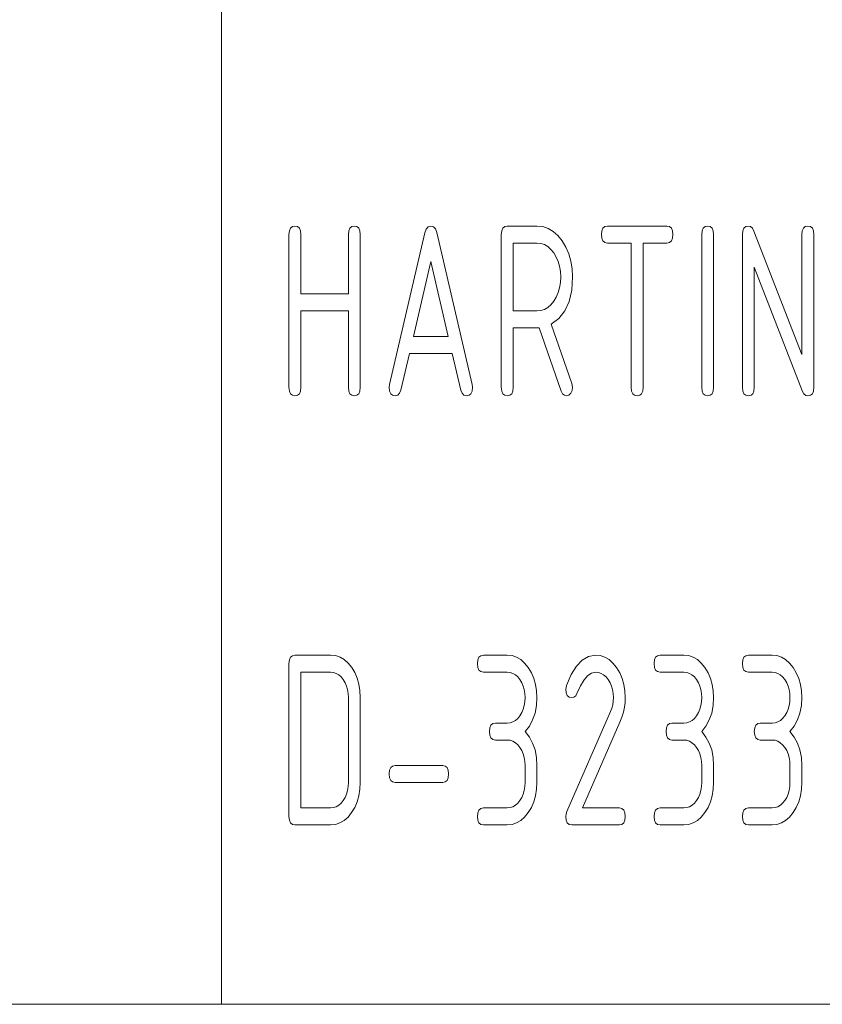
# Model space of a CAD drawing. Units: millimetres. Extents: x 0 to 297, y 0 to 210.
# Drawn here: x 104 to 116, y 10 to 25 of the extents above; entities that cross this region are included whole.
import ezdxf

# ---------------------------------------------------------------- set-up
doc = ezdxf.new("R2010")
doc.units = ezdxf.units.MM
doc.layers.add('1', color=7, linetype='Continuous')

msp = doc.modelspace()

# ---------------------------------------------------------------- linework, layer by layer
at = {"layer": '1', "color": 18, "linetype": 'Continuous', "lineweight": 18}
for p, q in [((107, 40), (107, 10)), ((107, 10), (287, 10))]:
    msp.add_line(p, q, dxfattribs=at)
at = {"layer": '1', "color": 18, "linetype": 'Continuous', "lineweight": 13}
for p, q in [((108.044, 21.453), (108.082, 21.461)), ((108.082, 21.461), (108.12, 21.453)), ((108.919, 21.453), (108.957, 21.461)), ((108.957, 21.461), (108.995, 21.453)), ((110.044, 21.45), (110.082, 21.461)), ((110.082, 21.461), (110.12, 21.45)), ((111.169, 21.453), (111.207, 21.461)), ((111.207, 21.461), (111.644, 21.461)), ((111.644, 21.461), (111.729, 21.452)), ((112.644, 21.453), (112.682, 21.461)), ((112.682, 21.461), (113.557, 21.461)), ((113.557, 21.461), (113.595, 21.453)), ((114.119, 21.453), (114.157, 21.461)), ((114.157, 21.461), (114.195, 21.453)), ((114.719, 21.453), (114.757, 21.461)), ((114.757, 21.461), (114.789, 21.453)), ((115.594, 21.453), (115.632, 21.461)), ((115.632, 21.461), (115.67, 21.453)), ((107.994, 21.336), (108, 21.39)), ((107.994, 19.086), (107.994, 21.336)), ((108, 21.39), (108.016, 21.43)), ((108.016, 21.43), (108.044, 21.453)), ((108.12, 21.453), (108.148, 21.43)), ((108.148, 21.43), (108.164, 21.39)), ((108.164, 21.39), (108.169, 21.336)), ((108.169, 21.336), (108.169, 20.461)), ((108.869, 21.336), (108.875, 21.39)), ((108.869, 20.461), (108.869, 21.336)), ((108.875, 21.39), (108.891, 21.43)), ((108.891, 21.43), (108.919, 21.453)), ((108.995, 21.453), (109.023, 21.43)), ((109.023, 21.43), (109.039, 21.39)), ((109.039, 21.39), (109.044, 21.336)), ((109.044, 21.336), (109.044, 19.086)), ((109.473, 19.126), (109.994, 21.36)), ((109.994, 21.36), (110.015, 21.416)), ((110.015, 21.416), (110.044, 21.45)), ((110.12, 21.45), (110.149, 21.418)), ((110.149, 21.418), (110.168, 21.364)), ((110.168, 21.364), (110.691, 19.126)), ((111.119, 21.336), (111.125, 21.39)), ((111.119, 19.086), (111.119, 21.336)), ((111.125, 21.39), (111.141, 21.43)), ((111.141, 21.43), (111.169, 21.453)), ((111.729, 21.452), (111.809, 21.426)), ((111.809, 21.426), (111.883, 21.382)), ((111.883, 21.382), (111.952, 21.32)), ((111.952, 21.32), (112.016, 21.241)), ((112.594, 21.336), (112.6, 21.39)), ((112.6, 21.281), (112.594, 21.336)), ((112.6, 21.39), (112.616, 21.43)), ((112.616, 21.43), (112.644, 21.453)), ((113.595, 21.453), (113.623, 21.43)), ((113.623, 21.43), (113.639, 21.39)), ((113.639, 21.39), (113.644, 21.336)), ((113.644, 21.336), (113.639, 21.281)), ((114.069, 21.336), (114.075, 21.39)), ((114.069, 19.086), (114.069, 21.336)), ((114.075, 21.39), (114.091, 21.43)), ((114.091, 21.43), (114.119, 21.453)), ((114.195, 21.453), (114.223, 21.43)), ((114.223, 21.43), (114.239, 21.39)), ((114.239, 21.39), (114.244, 21.336)), ((114.244, 21.336), (114.244, 19.086)), ((114.669, 21.336), (114.675, 21.39)), ((114.669, 19.086), (114.669, 21.336)), ((114.675, 21.39), (114.691, 21.43)), ((114.691, 21.43), (114.719, 21.453)), ((114.789, 21.453), (114.816, 21.428)), ((114.816, 21.428), (114.838, 21.387)), ((114.838, 21.387), (115.544, 19.569)), ((115.544, 21.336), (115.55, 21.39)), ((115.544, 19.569), (115.544, 21.336)), ((115.55, 21.39), (115.566, 21.43)), ((115.566, 21.43), (115.594, 21.453)), ((115.67, 21.453), (115.698, 21.43)), ((115.698, 21.43), (115.714, 21.39)), ((115.714, 21.39), (115.719, 21.336)), ((115.719, 21.336), (115.719, 19.086)), ((111.644, 21.211), (111.294, 21.211)), ((111.294, 21.211), (111.294, 20.211)), ((111.701, 21.205), (111.644, 21.211)), ((111.755, 21.187), (111.701, 21.205)), ((111.804, 21.158), (111.755, 21.187)), ((112.016, 21.241), (112.071, 21.15)), ((112.616, 21.242), (112.6, 21.281)), ((112.644, 21.219), (112.616, 21.242)), ((112.682, 21.211), (112.644, 21.219)), ((113.032, 21.211), (112.682, 21.211)), ((113.032, 19.086), (113.032, 21.211)), ((113.207, 21.211), (113.207, 19.086)), ((113.557, 21.211), (113.207, 21.211)), ((113.595, 21.219), (113.557, 21.211)), ((113.623, 21.242), (113.595, 21.219)), ((113.639, 21.281), (113.623, 21.242)), ((111.85, 21.117), (111.804, 21.158)), ((111.892, 21.065), (111.85, 21.117)), ((111.929, 21.005), (111.892, 21.065)), ((112.071, 21.15), (112.114, 21.052)), ((112.114, 21.052), (112.145, 20.946)), ((110.082, 20.938), (109.825, 19.836)), ((110.339, 19.836), (110.082, 20.938)), ((111.958, 20.939), (111.929, 21.005)), ((111.978, 20.868), (111.958, 20.939)), ((112.145, 20.946), (112.163, 20.832)), ((111.99, 20.792), (111.978, 20.868)), ((111.994, 20.711), (111.99, 20.792)), ((112.163, 20.832), (112.169, 20.711)), ((114.844, 20.855), (114.844, 19.086)), ((115.555, 19.023), (114.844, 20.855)), ((111.978, 20.553), (111.99, 20.629)), ((111.99, 20.629), (111.994, 20.711)), ((112.169, 20.711), (112.157, 20.517)), ((108.169, 20.461), (108.869, 20.461)), ((111.929, 20.416), (111.958, 20.482)), ((111.958, 20.482), (111.978, 20.553)), ((112.157, 20.517), (112.119, 20.351)), ((111.804, 20.263), (111.85, 20.303)), ((111.85, 20.303), (111.892, 20.355)), ((111.892, 20.355), (111.929, 20.416)), ((112.119, 20.351), (112.056, 20.212)), ((108.169, 20.211), (108.169, 19.086)), ((108.869, 20.211), (108.169, 20.211)), ((108.869, 19.086), (108.869, 20.211)), ((111.294, 20.211), (111.644, 20.211)), ((111.644, 20.211), (111.701, 20.217)), ((111.701, 20.217), (111.755, 20.234)), ((111.755, 20.234), (111.804, 20.263)), ((112.056, 20.212), (111.968, 20.099)), ((111.968, 20.099), (111.854, 20.014)), ((111.854, 20.014), (112.159, 19.143)), ((111.294, 19.961), (111.294, 19.086)), ((111.644, 19.961), (111.294, 19.961)), ((111.676, 19.963), (111.644, 19.961)), ((112.002, 19.031), (111.676, 19.963)), ((109.825, 19.836), (110.339, 19.836)), ((109.766, 19.586), (109.641, 19.046)), ((110.398, 19.586), (109.766, 19.586)), ((110.523, 19.046), (110.398, 19.586)), ((112.159, 19.143), (112.169, 19.086)), ((108, 19.031), (107.994, 19.086)), ((108.016, 18.992), (108, 19.031)), ((108.164, 19.031), (108.148, 18.992)), ((108.169, 19.086), (108.164, 19.031)), ((108.875, 19.031), (108.869, 19.086)), ((108.891, 18.992), (108.875, 19.031)), ((109.039, 19.031), (109.023, 18.992)), ((109.044, 19.086), (109.039, 19.031)), ((109.469, 19.086), (109.473, 19.126)), ((109.475, 19.031), (109.469, 19.086)), ((109.491, 18.992), (109.475, 19.031)), ((109.622, 18.999), (109.595, 18.97)), ((109.641, 19.046), (109.622, 18.999)), ((110.542, 18.999), (110.523, 19.046)), ((110.569, 18.97), (110.542, 18.999)), ((110.689, 19.031), (110.673, 18.992)), ((110.694, 19.086), (110.689, 19.031)), ((110.691, 19.126), (110.694, 19.086)), ((111.125, 19.031), (111.119, 19.086)), ((111.141, 18.992), (111.125, 19.031)), ((111.289, 19.031), (111.273, 18.992)), ((111.294, 19.086), (111.289, 19.031)), ((112.022, 18.992), (112.002, 19.031)), ((112.143, 18.999), (112.114, 18.97)), ((112.163, 19.039), (112.143, 18.999)), ((112.169, 19.086), (112.163, 19.039)), ((113.037, 19.031), (113.032, 19.086)), ((113.054, 18.992), (113.037, 19.031)), ((113.202, 19.031), (113.185, 18.992)), ((113.207, 19.086), (113.202, 19.031)), ((114.075, 19.031), (114.069, 19.086)), ((114.091, 18.992), (114.075, 19.031)), ((114.239, 19.031), (114.223, 18.992)), ((114.244, 19.086), (114.239, 19.031)), ((114.675, 19.031), (114.669, 19.086)), ((114.691, 18.992), (114.675, 19.031)), ((114.839, 19.031), (114.823, 18.992)), ((114.844, 19.086), (114.839, 19.031)), ((115.574, 18.989), (115.555, 19.023)), ((115.714, 19.031), (115.698, 18.992)), ((115.719, 19.086), (115.714, 19.031)), ((108.044, 18.969), (108.016, 18.992)), ((108.082, 18.961), (108.044, 18.969)), ((108.12, 18.969), (108.082, 18.961)), ((108.148, 18.992), (108.12, 18.969)), ((108.919, 18.969), (108.891, 18.992)), ((108.957, 18.961), (108.919, 18.969)), ((108.995, 18.969), (108.957, 18.961)), ((109.023, 18.992), (108.995, 18.969)), ((109.519, 18.969), (109.491, 18.992)), ((109.557, 18.961), (109.519, 18.969)), ((109.595, 18.97), (109.557, 18.961)), ((110.607, 18.961), (110.569, 18.97)), ((110.645, 18.969), (110.607, 18.961)), ((110.673, 18.992), (110.645, 18.969)), ((111.169, 18.969), (111.141, 18.992)), ((111.207, 18.961), (111.169, 18.969)), ((111.245, 18.969), (111.207, 18.961)), ((111.273, 18.992), (111.245, 18.969)), ((112.048, 18.969), (112.022, 18.992)), ((112.082, 18.961), (112.048, 18.969)), ((112.114, 18.97), (112.082, 18.961)), ((113.081, 18.969), (113.054, 18.992)), ((113.119, 18.961), (113.081, 18.969)), ((113.158, 18.969), (113.119, 18.961)), ((113.185, 18.992), (113.158, 18.969)), ((114.119, 18.969), (114.091, 18.992)), ((114.157, 18.961), (114.119, 18.969)), ((114.195, 18.969), (114.157, 18.961)), ((114.223, 18.992), (114.195, 18.969)), ((114.719, 18.969), (114.691, 18.992)), ((114.757, 18.961), (114.719, 18.969)), ((114.795, 18.969), (114.757, 18.961)), ((114.823, 18.992), (114.795, 18.969)), ((115.6, 18.968), (115.574, 18.989)), ((115.632, 18.961), (115.6, 18.968)), ((115.67, 18.969), (115.632, 18.961)), ((115.698, 18.992), (115.67, 18.969)), ((108, 15.072), (108.016, 15.111)), ((108.016, 15.111), (108.044, 15.134)), ((108.044, 15.134), (108.082, 15.142)), ((108.082, 15.142), (108.607, 15.142)), ((108.607, 15.142), (108.678, 15.135)), ((108.678, 15.135), (108.745, 15.113)), ((108.745, 15.113), (108.807, 15.076)), ((110.775, 15.072), (110.791, 15.111)), ((110.791, 15.111), (110.819, 15.134)), ((110.819, 15.134), (110.857, 15.142)), ((110.857, 15.142), (111.207, 15.142)), ((111.207, 15.142), (111.277, 15.135)), ((111.277, 15.135), (111.344, 15.113)), ((111.344, 15.113), (111.405, 15.076)), ((112.31, 15.07), (112.405, 15.124)), ((112.405, 15.124), (112.507, 15.142)), ((112.507, 15.142), (112.577, 15.135)), ((112.577, 15.135), (112.644, 15.113)), ((112.644, 15.113), (112.705, 15.076)), ((113.375, 15.072), (113.391, 15.111)), ((113.391, 15.111), (113.419, 15.134)), ((113.419, 15.134), (113.457, 15.142)), ((113.457, 15.142), (113.807, 15.142)), ((113.807, 15.142), (113.877, 15.135)), ((113.877, 15.135), (113.944, 15.113)), ((113.944, 15.113), (114.005, 15.076)), ((114.675, 15.072), (114.691, 15.111)), ((114.691, 15.111), (114.719, 15.134)), ((114.719, 15.134), (114.757, 15.142)), ((114.757, 15.142), (115.107, 15.142)), ((115.107, 15.142), (115.177, 15.135)), ((115.177, 15.135), (115.244, 15.113)), ((115.244, 15.113), (115.305, 15.076)), ((107.994, 15.017), (108, 15.072)), ((107.994, 12.767), (107.994, 15.017)), ((108.807, 15.076), (108.865, 15.026)), ((108.865, 15.026), (108.917, 14.96)), ((108.917, 14.96), (108.963, 14.885)), ((110.769, 15.017), (110.775, 15.072)), ((110.775, 14.962), (110.769, 15.017)), ((110.791, 14.923), (110.775, 14.962)), ((111.405, 15.076), (111.463, 15.024)), ((111.463, 15.024), (111.516, 14.958)), ((111.516, 14.958), (111.562, 14.882)), ((112.147, 14.855), (112.224, 14.98)), ((112.224, 14.98), (112.31, 15.07)), ((112.705, 15.076), (112.763, 15.024)), ((112.763, 15.024), (112.816, 14.958)), ((112.816, 14.958), (112.862, 14.882)), ((113.369, 15.017), (113.375, 15.072)), ((113.375, 14.962), (113.369, 15.017)), ((113.391, 14.923), (113.375, 14.962)), ((114.005, 15.076), (114.063, 15.024)), ((114.063, 15.024), (114.116, 14.958)), ((114.116, 14.958), (114.162, 14.882)), ((114.669, 15.017), (114.675, 15.072)), ((114.675, 14.962), (114.669, 15.017)), ((114.691, 14.923), (114.675, 14.962)), ((115.305, 15.076), (115.363, 15.024)), ((115.363, 15.024), (115.416, 14.958)), ((115.416, 14.958), (115.462, 14.882)), ((108.607, 14.892), (108.169, 14.892)), ((108.169, 14.892), (108.169, 12.892)), ((108.649, 14.888), (108.607, 14.892)), ((108.689, 14.874), (108.649, 14.888)), ((108.726, 14.852), (108.689, 14.874)), ((108.761, 14.822), (108.726, 14.852)), ((108.793, 14.782), (108.761, 14.822)), ((108.963, 14.885), (108.999, 14.803)), ((108.999, 14.803), (109.024, 14.714)), ((110.819, 14.9), (110.791, 14.923)), ((110.857, 14.892), (110.819, 14.9)), ((111.207, 14.892), (110.857, 14.892)), ((111.249, 14.888), (111.207, 14.892)), ((111.289, 14.874), (111.249, 14.888)), ((111.326, 14.852), (111.289, 14.874)), ((111.361, 14.822), (111.326, 14.852)), ((111.393, 14.782), (111.361, 14.822)), ((111.562, 14.882), (111.598, 14.799)), ((111.598, 14.799), (111.624, 14.711)), ((112.077, 14.693), (112.147, 14.855)), ((112.392, 14.842), (112.337, 14.779)), ((112.449, 14.879), (112.392, 14.842)), ((112.507, 14.892), (112.449, 14.879)), ((112.549, 14.888), (112.507, 14.892)), ((112.589, 14.874), (112.549, 14.888)), ((112.626, 14.852), (112.589, 14.874)), ((112.661, 14.822), (112.626, 14.852)), ((112.693, 14.782), (112.661, 14.822)), ((112.862, 14.882), (112.898, 14.8)), ((112.898, 14.8), (112.924, 14.712)), ((113.419, 14.9), (113.391, 14.923)), ((113.457, 14.892), (113.419, 14.9)), ((113.807, 14.892), (113.457, 14.892)), ((113.849, 14.888), (113.807, 14.892)), ((113.889, 14.874), (113.849, 14.888)), ((113.926, 14.852), (113.889, 14.874)), ((113.961, 14.822), (113.926, 14.852)), ((113.993, 14.782), (113.961, 14.822)), ((114.162, 14.882), (114.198, 14.799)), ((114.198, 14.799), (114.224, 14.711)), ((114.719, 14.9), (114.691, 14.923)), ((114.757, 14.892), (114.719, 14.9)), ((115.107, 14.892), (114.757, 14.892)), ((115.149, 14.888), (115.107, 14.892)), ((115.189, 14.874), (115.149, 14.888)), ((115.226, 14.852), (115.189, 14.874)), ((115.261, 14.822), (115.226, 14.852)), ((115.293, 14.782), (115.261, 14.822)), ((115.462, 14.882), (115.498, 14.799)), ((115.498, 14.799), (115.524, 14.711)), ((108.82, 14.736), (108.793, 14.782)), ((108.842, 14.687), (108.82, 14.736)), ((108.857, 14.634), (108.842, 14.687)), ((109.024, 14.714), (109.039, 14.619)), ((111.42, 14.736), (111.393, 14.782)), ((111.442, 14.687), (111.42, 14.736)), ((111.457, 14.634), (111.442, 14.687)), ((111.624, 14.711), (111.639, 14.617)), ((112.069, 14.642), (112.077, 14.693)), ((112.284, 14.691), (112.233, 14.578)), ((112.337, 14.779), (112.284, 14.691)), ((112.72, 14.736), (112.693, 14.782)), ((112.742, 14.687), (112.72, 14.736)), ((112.757, 14.634), (112.742, 14.687)), ((112.924, 14.712), (112.939, 14.618)), ((114.02, 14.736), (113.993, 14.782)), ((114.042, 14.687), (114.02, 14.736)), ((114.057, 14.634), (114.042, 14.687)), ((114.224, 14.711), (114.239, 14.617)), ((115.32, 14.736), (115.293, 14.782)), ((115.342, 14.687), (115.32, 14.736)), ((115.357, 14.634), (115.342, 14.687)), ((115.524, 14.711), (115.539, 14.617)), ((108.866, 14.577), (108.857, 14.634)), ((108.869, 14.517), (108.866, 14.577)), ((108.869, 13.267), (108.869, 14.517)), ((109.039, 14.619), (109.044, 14.517)), ((109.044, 14.517), (109.044, 13.267)), ((111.466, 14.577), (111.457, 14.634)), ((111.469, 14.517), (111.466, 14.577)), ((111.466, 14.456), (111.469, 14.517)), ((111.644, 14.517), (111.637, 14.398)), ((111.639, 14.617), (111.644, 14.517)), ((112.075, 14.587), (112.069, 14.642)), ((112.091, 14.548), (112.075, 14.587)), ((112.119, 14.525), (112.091, 14.548)), ((112.157, 14.517), (112.119, 14.525)), ((112.188, 14.524), (112.157, 14.517)), ((112.214, 14.544), (112.188, 14.524)), ((112.233, 14.578), (112.214, 14.544)), ((112.766, 14.577), (112.757, 14.634)), ((112.769, 14.517), (112.766, 14.577)), ((112.767, 14.464), (112.769, 14.517)), ((112.939, 14.618), (112.944, 14.517)), ((112.944, 14.517), (112.941, 14.446)), ((114.066, 14.577), (114.057, 14.634)), ((114.069, 14.517), (114.066, 14.577)), ((114.066, 14.456), (114.069, 14.517)), ((114.244, 14.517), (114.237, 14.398)), ((114.239, 14.617), (114.244, 14.517)), ((115.366, 14.577), (115.357, 14.634)), ((115.369, 14.517), (115.366, 14.577)), ((115.366, 14.456), (115.369, 14.517)), ((115.544, 14.517), (115.537, 14.398)), ((115.539, 14.617), (115.544, 14.517)), ((111.442, 14.345), (111.457, 14.399)), ((111.457, 14.399), (111.466, 14.456)), ((111.637, 14.398), (111.616, 14.288)), ((112.726, 14.31), (112.745, 14.361)), ((112.745, 14.361), (112.759, 14.412)), ((112.759, 14.412), (112.767, 14.464)), ((112.932, 14.374), (112.916, 14.302)), ((112.941, 14.446), (112.932, 14.374)), ((114.042, 14.345), (114.057, 14.399)), ((114.057, 14.399), (114.066, 14.456)), ((114.237, 14.398), (114.216, 14.288)), ((115.342, 14.345), (115.357, 14.399)), ((115.357, 14.399), (115.366, 14.456)), ((115.537, 14.398), (115.516, 14.288)), ((111.327, 14.181), (111.361, 14.211)), ((111.361, 14.211), (111.393, 14.25)), ((111.393, 14.25), (111.42, 14.296)), ((111.42, 14.296), (111.442, 14.345)), ((111.616, 14.288), (111.581, 14.188)), ((112.084, 12.839), (112.726, 14.31)), ((112.894, 14.23), (112.865, 14.157)), ((112.916, 14.302), (112.894, 14.23)), ((113.927, 14.181), (113.961, 14.211)), ((113.961, 14.211), (113.993, 14.25)), ((113.993, 14.25), (114.02, 14.296)), ((114.02, 14.296), (114.042, 14.345)), ((114.216, 14.288), (114.181, 14.188)), ((115.227, 14.181), (115.261, 14.211)), ((115.261, 14.211), (115.293, 14.25)), ((115.293, 14.25), (115.32, 14.296)), ((115.32, 14.296), (115.342, 14.345)), ((115.516, 14.288), (115.481, 14.188)), ((110.944, 14.017), (110.95, 14.072)), ((110.95, 14.072), (110.966, 14.111)), ((110.966, 14.111), (110.994, 14.134)), ((110.994, 14.134), (111.032, 14.142)), ((111.032, 14.142), (111.207, 14.142)), ((111.207, 14.142), (111.25, 14.146)), ((111.25, 14.146), (111.29, 14.159)), ((111.29, 14.159), (111.327, 14.181)), ((111.532, 14.098), (111.469, 14.017)), ((111.581, 14.188), (111.532, 14.098)), ((112.865, 14.157), (112.313, 12.892)), ((113.544, 14.017), (113.55, 14.072)), ((113.55, 14.072), (113.566, 14.111)), ((113.566, 14.111), (113.594, 14.134)), ((113.594, 14.134), (113.632, 14.142)), ((113.632, 14.142), (113.807, 14.142)), ((113.807, 14.142), (113.85, 14.146)), ((113.85, 14.146), (113.89, 14.159)), ((113.89, 14.159), (113.927, 14.181)), ((114.132, 14.098), (114.069, 14.017)), ((114.181, 14.188), (114.132, 14.098)), ((114.844, 14.017), (114.85, 14.072)), ((114.85, 14.072), (114.866, 14.111)), ((114.866, 14.111), (114.894, 14.134)), ((114.894, 14.134), (114.932, 14.142)), ((114.932, 14.142), (115.107, 14.142)), ((115.107, 14.142), (115.15, 14.146)), ((115.15, 14.146), (115.19, 14.159)), ((115.19, 14.159), (115.227, 14.181)), ((115.432, 14.098), (115.369, 14.017)), ((115.481, 14.188), (115.432, 14.098)), ((110.95, 13.962), (110.944, 14.017)), ((110.966, 13.923), (110.95, 13.962)), ((110.994, 13.9), (110.966, 13.923)), ((111.469, 14.017), (111.532, 13.936)), ((111.532, 13.936), (111.581, 13.846)), ((113.55, 13.962), (113.544, 14.017)), ((113.566, 13.923), (113.55, 13.962)), ((113.594, 13.9), (113.566, 13.923)), ((114.069, 14.017), (114.132, 13.936)), ((114.132, 13.936), (114.181, 13.846)), ((114.85, 13.962), (114.844, 14.017)), ((114.866, 13.923), (114.85, 13.962)), ((114.894, 13.9), (114.866, 13.923)), ((115.369, 14.017), (115.432, 13.936)), ((115.432, 13.936), (115.481, 13.846)), ((111.032, 13.892), (110.994, 13.9)), ((111.207, 13.892), (111.032, 13.892)), ((111.249, 13.888), (111.207, 13.892)), ((111.289, 13.874), (111.249, 13.888)), ((111.326, 13.852), (111.289, 13.874)), ((111.361, 13.822), (111.326, 13.852)), ((111.393, 13.782), (111.361, 13.822)), ((111.42, 13.736), (111.393, 13.782)), ((111.581, 13.846), (111.616, 13.746)), ((113.632, 13.892), (113.594, 13.9)), ((113.807, 13.892), (113.632, 13.892)), ((113.849, 13.888), (113.807, 13.892)), ((113.889, 13.874), (113.849, 13.888)), ((113.926, 13.852), (113.889, 13.874)), ((113.961, 13.822), (113.926, 13.852)), ((113.993, 13.782), (113.961, 13.822)), ((114.02, 13.736), (113.993, 13.782)), ((114.181, 13.846), (114.216, 13.746)), ((114.932, 13.892), (114.894, 13.9)), ((115.107, 13.892), (114.932, 13.892)), ((115.149, 13.888), (115.107, 13.892)), ((115.189, 13.874), (115.149, 13.888)), ((115.226, 13.852), (115.189, 13.874)), ((115.261, 13.822), (115.226, 13.852)), ((115.293, 13.782), (115.261, 13.822)), ((115.32, 13.736), (115.293, 13.782)), ((115.481, 13.846), (115.516, 13.746)), ((111.442, 13.687), (111.42, 13.736)), ((111.457, 13.634), (111.442, 13.687)), ((111.466, 13.577), (111.457, 13.634)), ((111.616, 13.746), (111.637, 13.636)), ((111.637, 13.636), (111.644, 13.517)), ((114.042, 13.687), (114.02, 13.736)), ((114.057, 13.634), (114.042, 13.687)), ((114.066, 13.577), (114.057, 13.634)), ((114.216, 13.746), (114.237, 13.636)), ((114.237, 13.636), (114.244, 13.517)), ((115.342, 13.687), (115.32, 13.736)), ((115.357, 13.634), (115.342, 13.687)), ((115.366, 13.577), (115.357, 13.634)), ((115.516, 13.746), (115.537, 13.636)), ((115.537, 13.636), (115.544, 13.517)), ((109.475, 13.447), (109.491, 13.486)), ((109.491, 13.486), (109.519, 13.509)), ((109.519, 13.509), (109.557, 13.517)), ((109.557, 13.517), (110.257, 13.517)), ((110.257, 13.517), (110.295, 13.509)), ((110.295, 13.509), (110.323, 13.486)), ((110.323, 13.486), (110.339, 13.447)), ((111.469, 13.517), (111.466, 13.577)), ((111.469, 13.267), (111.469, 13.517)), ((111.644, 13.517), (111.644, 13.267)), ((114.069, 13.517), (114.066, 13.577)), ((114.069, 13.267), (114.069, 13.517)), ((114.244, 13.517), (114.244, 13.267)), ((115.369, 13.517), (115.366, 13.577)), ((115.369, 13.267), (115.369, 13.517)), ((115.544, 13.517), (115.544, 13.267)), ((109.469, 13.392), (109.475, 13.447)), ((109.475, 13.337), (109.469, 13.392)), ((110.339, 13.447), (110.344, 13.392)), ((110.344, 13.392), (110.339, 13.337)), ((108.857, 13.15), (108.866, 13.207)), ((108.866, 13.207), (108.869, 13.267)), ((109.044, 13.267), (109.039, 13.166)), ((109.491, 13.298), (109.475, 13.337)), ((109.519, 13.275), (109.491, 13.298)), ((109.557, 13.267), (109.519, 13.275)), ((110.257, 13.267), (109.557, 13.267)), ((110.295, 13.275), (110.257, 13.267)), ((110.323, 13.298), (110.295, 13.275)), ((110.339, 13.337), (110.323, 13.298)), ((111.457, 13.149), (111.466, 13.206)), ((111.466, 13.206), (111.469, 13.267)), ((111.644, 13.267), (111.639, 13.166)), ((114.057, 13.149), (114.066, 13.206)), ((114.066, 13.206), (114.069, 13.267)), ((114.244, 13.267), (114.239, 13.166)), ((115.357, 13.149), (115.366, 13.206)), ((115.366, 13.206), (115.369, 13.267)), ((115.544, 13.267), (115.539, 13.166)), ((108.82, 13.048), (108.842, 13.097)), ((108.842, 13.097), (108.857, 13.15)), ((109.024, 13.071), (108.998, 12.983)), ((109.039, 13.166), (109.024, 13.071)), ((111.42, 13.046), (111.442, 13.095)), ((111.442, 13.095), (111.457, 13.149)), ((111.624, 13.071), (111.598, 12.983)), ((111.639, 13.166), (111.624, 13.071)), ((114.02, 13.046), (114.042, 13.095)), ((114.042, 13.095), (114.057, 13.149)), ((114.224, 13.071), (114.198, 12.983)), ((114.239, 13.166), (114.224, 13.071)), ((115.32, 13.046), (115.342, 13.095)), ((115.342, 13.095), (115.357, 13.149)), ((115.524, 13.071), (115.498, 12.983)), ((115.539, 13.166), (115.524, 13.071)), ((108.649, 12.896), (108.689, 12.909)), ((108.689, 12.909), (108.726, 12.931)), ((108.726, 12.931), (108.761, 12.962)), ((108.761, 12.962), (108.793, 13.002)), ((108.793, 13.002), (108.82, 13.048)), ((108.998, 12.983), (108.962, 12.9)), ((111.25, 12.896), (111.29, 12.909)), ((111.29, 12.909), (111.327, 12.931)), ((111.327, 12.931), (111.361, 12.961)), ((111.361, 12.961), (111.393, 13)), ((111.393, 13), (111.42, 13.046)), ((111.598, 12.983), (111.562, 12.9)), ((113.85, 12.896), (113.89, 12.909)), ((113.89, 12.909), (113.927, 12.931)), ((113.927, 12.931), (113.961, 12.961)), ((113.961, 12.961), (113.993, 13)), ((113.993, 13), (114.02, 13.046)), ((114.198, 12.983), (114.162, 12.9)), ((115.15, 12.896), (115.19, 12.909)), ((115.19, 12.909), (115.227, 12.931)), ((115.227, 12.931), (115.261, 12.961)), ((115.261, 12.961), (115.293, 13)), ((115.293, 13), (115.32, 13.046)), ((115.498, 12.983), (115.462, 12.9)), ((108, 12.712), (107.994, 12.767)), ((108.169, 12.892), (108.607, 12.892)), ((108.607, 12.892), (108.649, 12.896)), ((108.916, 12.824), (108.863, 12.758)), ((108.962, 12.9), (108.916, 12.824)), ((110.769, 12.767), (110.775, 12.822)), ((110.775, 12.712), (110.769, 12.767)), ((110.775, 12.822), (110.791, 12.861)), ((110.791, 12.861), (110.819, 12.884)), ((110.819, 12.884), (110.857, 12.892)), ((110.857, 12.892), (111.207, 12.892)), ((111.207, 12.892), (111.25, 12.896)), ((111.516, 12.824), (111.462, 12.758)), ((111.562, 12.9), (111.516, 12.824)), ((112.069, 12.767), (112.073, 12.804)), ((112.075, 12.712), (112.069, 12.767)), ((112.073, 12.804), (112.084, 12.839)), ((112.313, 12.892), (112.857, 12.892)), ((112.857, 12.892), (112.895, 12.884)), ((112.895, 12.884), (112.923, 12.861)), ((112.923, 12.861), (112.939, 12.822)), ((112.939, 12.822), (112.944, 12.767)), ((112.944, 12.767), (112.939, 12.712)), ((113.369, 12.767), (113.375, 12.822)), ((113.375, 12.712), (113.369, 12.767)), ((113.375, 12.822), (113.391, 12.861)), ((113.391, 12.861), (113.419, 12.884)), ((113.419, 12.884), (113.457, 12.892)), ((113.457, 12.892), (113.807, 12.892)), ((113.807, 12.892), (113.85, 12.896)), ((114.116, 12.824), (114.062, 12.758)), ((114.162, 12.9), (114.116, 12.824)), ((114.669, 12.767), (114.675, 12.822)), ((114.675, 12.712), (114.669, 12.767)), ((114.675, 12.822), (114.691, 12.861)), ((114.691, 12.861), (114.719, 12.884)), ((114.719, 12.884), (114.757, 12.892)), ((114.757, 12.892), (115.107, 12.892)), ((115.107, 12.892), (115.15, 12.896)), ((115.416, 12.824), (115.362, 12.758)), ((115.462, 12.9), (115.416, 12.824)), ((108.016, 12.673), (108, 12.712)), ((108.044, 12.65), (108.016, 12.673)), ((108.082, 12.642), (108.044, 12.65)), ((108.607, 12.642), (108.082, 12.642)), ((108.677, 12.649), (108.607, 12.642)), ((108.744, 12.671), (108.677, 12.649)), ((108.805, 12.707), (108.744, 12.671)), ((108.863, 12.758), (108.805, 12.707)), ((110.791, 12.673), (110.775, 12.712)), ((110.819, 12.65), (110.791, 12.673)), ((110.857, 12.642), (110.819, 12.65)), ((111.207, 12.642), (110.857, 12.642)), ((111.277, 12.649), (111.207, 12.642)), ((111.343, 12.671), (111.277, 12.649)), ((111.405, 12.707), (111.343, 12.671)), ((111.462, 12.758), (111.405, 12.707)), ((112.091, 12.673), (112.075, 12.712)), ((112.119, 12.65), (112.091, 12.673)), ((112.157, 12.642), (112.119, 12.65)), ((112.857, 12.642), (112.157, 12.642)), ((112.895, 12.65), (112.857, 12.642)), ((112.923, 12.673), (112.895, 12.65)), ((112.939, 12.712), (112.923, 12.673)), ((113.391, 12.673), (113.375, 12.712)), ((113.419, 12.65), (113.391, 12.673)), ((113.457, 12.642), (113.419, 12.65)), ((113.807, 12.642), (113.457, 12.642)), ((113.877, 12.649), (113.807, 12.642)), ((113.943, 12.671), (113.877, 12.649)), ((114.005, 12.707), (113.943, 12.671)), ((114.062, 12.758), (114.005, 12.707)), ((114.691, 12.673), (114.675, 12.712)), ((114.719, 12.65), (114.691, 12.673)), ((114.757, 12.642), (114.719, 12.65)), ((115.107, 12.642), (114.757, 12.642)), ((115.177, 12.649), (115.107, 12.642)), ((115.243, 12.671), (115.177, 12.649)), ((115.305, 12.707), (115.243, 12.671)), ((115.362, 12.758), (115.305, 12.707)), ((10, 10), (287, 10))]:
    msp.add_line(p, q, dxfattribs=at)

doc.saveas('drawing.dxf')
